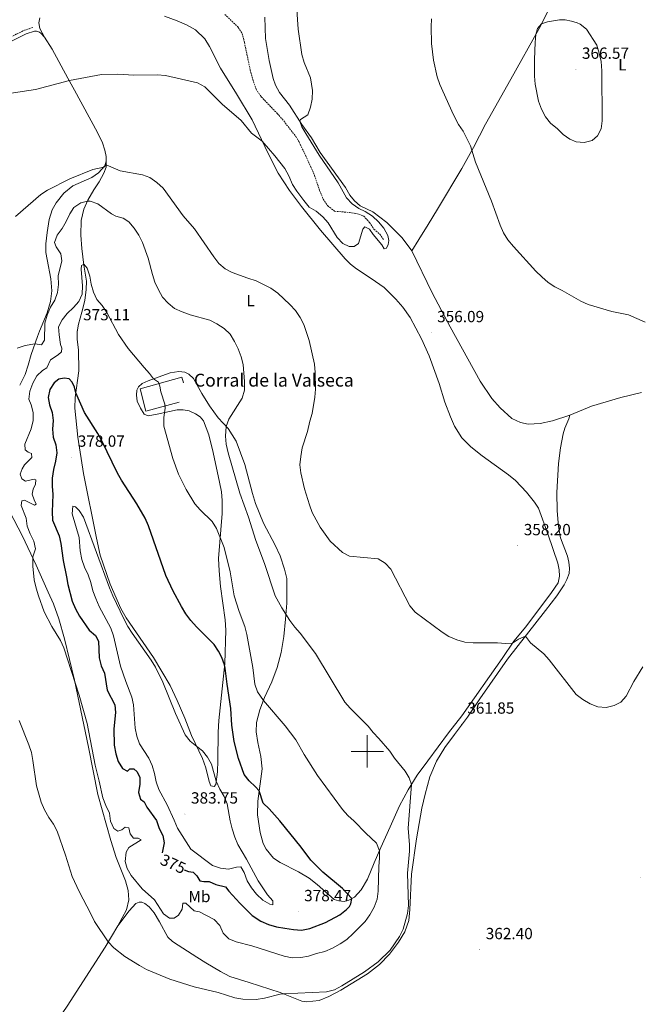
# Model space of a CAD drawing. Units: metres. Extents: x 586425 to 590917, y 4703128 to 4706155.
# Drawn here: x 588285 to 588670, y 4704843 to 4705453 of the extents above; entities that cross this region are included whole.
import ezdxf
from ezdxf.enums import TextEntityAlignment as Align

# ---------------------------------------------------------------- set-up
doc = ezdxf.new("R2010")
doc.units = ezdxf.units.M
doc.header["$MEASUREMENT"] = 0
doc.linetypes.add('TRAZOSX2', pattern=[1.5, 1, -0.5])
for name, color, linetype, lineweight in [('Carátula', 7, 'Continuous', 5), ('Level 11', 142, 'TRAZOSX2', 13), ('Level 16', 1, 'Continuous', 13), ('Level 21', 19, 'Continuous', 0), ('Level 36', 19, 'Continuous', 40), ('Level 37', 92, 'Continuous', 0), ('Level 4', 36, 'Continuous', 30), ('Level 41', 39, 'Continuous', 0), ('Level 44', 19, 'Continuous', 0), ('Level 5', 36, 'Continuous', 0), ('Level 63', 7, 'Continuous', 0), ('Level 7', 1, 'Continuous', 0)]:
    doc.layers.add(name, color=color, linetype=linetype, lineweight=lineweight)
doc.styles.add('Arial', font='ARIAL.TTF', dxfattribs={"height": 0.2})

# ---------------------------------------------------------------- blocks, each defined once
blk = doc.blocks.new('5PATER')
at = {"layer": 'Carátula', "linetype": 'Continuous', "lineweight": 5}
h = blk.add_hatch(color=250, dxfattribs=at)
edge = h.paths.add_edge_path()
edge.add_ellipse((0, 0), major_axis=(-1.33, -1.34), ratio=0.999422, start_angle=0, end_angle=360)

msp = doc.modelspace()

# ---------------------------------------------------------------- linework, layer by layer
at = {"layer": 'Level 11', "color": 142, "linetype": 'TRAZOSX2', "lineweight": 13}
msp.add_polyline3d([(588411.73, 4705456.71, 351.61), (588420.05, 4705448.6, 351.74), (588422.41, 4705444.82, 351.74), (588423.85, 4705439.34, 351.77), (588427.42, 4705422.26, 352.14), (588428.95, 4705416.56, 352.14), (588431.04, 4705410.39, 352.36), (588434.24, 4705405.62, 352.48), (588444.21, 4705395.28, 352.94), (588448.18, 4705390.73, 352.98), (588455.64, 4705381.01, 353.16), (588457.82, 4705377.54, 353.16), (588466.69, 4705358.49, 353.38), (588470.4, 4705347.65, 353.6), (588472.65, 4705342.23, 353.75), (588475.44, 4705338.17, 353.75), (588479.73, 4705334.7, 353.84), (588488.97, 4705333.98, 354.03), (588493.37, 4705333.3, 354.09), (588497.75, 4705331.76, 354.22), (588501.35, 4705327.77, 354.22), (588504.12, 4705323.56, 354.25), (588507.78, 4705320.52, 354.43), (588510.36, 4705316.84, 354.56)], dxfattribs=at)
at = {"layer": 'Level 16', "color": 1, "linetype": 'Continuous', "lineweight": 13, "ltscale": 0.5}
msp.add_polyline3d([(588383.29, 4705216.49, 369.8), (588362.68, 4705210.93, 371.87), (588359.28, 4705224.69, 371.87), (588384.94, 4705231.84, 369.61), (588386.15, 4705228.37, 369.27)], dxfattribs=at)
at = {"layer": 'Level 21', "color": 19, "linetype": 'TRAZOSX2', "lineweight": 0}
msp.add_polyline3d([(588202.72, 4705405.11, 354.73), (588206.31, 4705410.2, 354.73), (588209.62, 4705414.12, 354.69), (588215.42, 4705419.27, 354.64), (588217.43, 4705420.55, 354.64), (588223.63, 4705423.08, 354.64), (588230.83, 4705424.15, 354.51), (588239.12, 4705424.69, 354.39), (588243.96, 4705425.33, 354.31), (588246.42, 4705425.95, 354.26), (588254.15, 4705429.37, 354.3), (588272.4, 4705439.34, 354.14), (588282.93, 4705444.68, 354.14), (588287.54, 4705446.87, 354.12), (588292.85, 4705448.61, 354.11)], dxfattribs=at)
at = {"layer": 'Level 21', "color": 19, "linetype": 'Continuous', "lineweight": 0}
msp.add_polyline3d([(588196.82, 4705390.02, 354.47), (588199.4, 4705396.07, 354.73), (588208.29, 4705408.67, 354.73), (588211.42, 4705412.37, 354.69), (588216.94, 4705417.27, 354.64), (588218.59, 4705418.33, 354.64), (588224.29, 4705420.65, 354.64), (588231.1, 4705421.66, 354.51), (588239.36, 4705422.2, 354.39), (588244.43, 4705422.87, 354.31), (588247.24, 4705423.58, 354.26), (588255.26, 4705427.13, 354.3), (588273.56, 4705437.13, 354.14), (588284.03, 4705442.44, 354.14), (588288.47, 4705444.55, 354.12), (588293.63, 4705446.23, 354.11)], dxfattribs=at)
at = {"layer": 'Level 36', "color": 92, "linetype": 'Continuous', "lineweight": 0}
for points in [[(588527.58, 4705310.09, 356.27), (588531.94, 4705317.26, 356.17), (588537.65, 4705326.47, 356.54), (588543.59, 4705335.91, 357.54), (588558.49, 4705361.24, 359.24), (588565.72, 4705374.18, 360.11), (588573.32, 4705388.77, 361.13), (588588.86, 4705416.64, 363.61), (588606.57, 4705448.02, 365.2), (588612.69, 4705460.21, 364.36), (588617.82, 4705470.55, 362.9), (588623.44, 4705481.72, 360.88), (588630.6, 4705496.18, 359.55), (588637.4, 4705510.09, 358.93), (588644.1, 4705525.1, 359.09), (588651.42, 4705542.29, 359.86), (588658.18, 4705556.75, 360.42), (588665.04, 4705571.43, 360.39), (588671.93, 4705585.18, 359.64), (588689.42, 4705615.35, 356.14), (588698.6, 4705631.8, 354.68), (588706.48, 4705646.57, 353.69), (588717.28, 4705666.95, 352.96)], [(588299.93, 4705442.55, 354.14), (588297.1, 4705448.04, 354.02), (588296.5, 4705451.54, 354.02), (588297.02, 4705454.49, 354.02)], [(588374.25, 4705455.56, 353.64), (588382.23, 4705452.72, 353.77), (588388, 4705450.19, 353.83), (588393.55, 4705447.13, 353.95), (588399.27, 4705441.56, 354.05), (588402.19, 4705436.7, 354.11), (588408.95, 4705423.28, 354.48), (588418.93, 4705407.52, 354.92), (588428.6, 4705391.29, 354.88), (588438.31, 4705370.91, 355.07), (588444.82, 4705358.33, 355.35), (588451.84, 4705347.56, 355.41), (588459.15, 4705337.74, 355.5), (588471.05, 4705322.94, 355.75), (588486.34, 4705305.17, 356.25), (588489.66, 4705301.92, 356.31), (588493.29, 4705299.08, 356.28), (588502.42, 4705293.08, 356.31), (588510.4, 4705287.39, 356.25), (588517.64, 4705280.33, 356.31), (588522.02, 4705275.38, 356.53), (588526.56, 4705268.79, 356.59), (588533.58, 4705255.62, 356.68), (588538.32, 4705245.12, 356.71), (588544.58, 4705228.08, 356.71), (588548.11, 4705216.36, 356.81), (588551.5, 4705207.35, 356.9), (588553.99, 4705201.62, 356.99), (588558.6, 4705194.31, 357.12), (588564.25, 4705188.65, 357.21), (588571.11, 4705183.11, 357.43), (588587.41, 4705171.48, 357.8), (588591.76, 4705167.83, 357.89), (588598.62, 4705160.74, 358.11), (588603.63, 4705154.52, 358.2), (588606.08, 4705150.68, 358.23), (588612.16, 4705134.32, 358.45), (588618.02, 4705116.63, 358.57), (588618.83, 4705112.47, 358.57), (588619.03, 4705108.53, 358.57), (588618.26, 4705104.44, 358.67), (588614.05, 4705098.39, 358.79), (588598.19, 4705077.24, 359.38), (588590.7, 4705068.24, 359.94), (588583.56, 4705057.62, 360.62), (588558.57, 4705022.11, 361.33), (588550.34, 4705011.64, 361.83), (588537.41, 4704994.22, 363.22), (588530.95, 4704985.34, 364.31), (588525.29, 4704976.12, 365.43), (588520.04, 4704966.35, 366.85)], [(588436.5, 4705454.87, 354.59), (588436.89, 4705441.66, 354.5), (588439.15, 4705428.18, 354.5), (588441.62, 4705416.96, 354.47), (588443.12, 4705412.84, 354.4), (588445.54, 4705408.38, 354.5), (588451.82, 4705400.39, 354.78), (588459.5, 4705388.4, 355.06), (588465.47, 4705380.17, 355.37), (588470.72, 4705371.06, 355.49), (588486.55, 4705349.36, 355.52), (588489.1, 4705344.68, 355.55), (588492.02, 4705341.12, 355.71), (588495.56, 4705338.15, 355.74), (588503.44, 4705334.26, 355.8), (588512.04, 4705327.7, 356.08), (588521.61, 4705318.23, 356.17), (588527.58, 4705310.09, 356.27)], [(588293.63, 4705446.23, 354.11), (588295.02, 4705446.23, 354.11), (588296.76, 4705445.77, 354.14), (588297.91, 4705444.94, 354.14), (588299.93, 4705442.55, 354.14)], [(588299.93, 4705442.55, 354.14), (588304.72, 4705435.21, 354.17), (588314.48, 4705417.19, 354.82), (588318.59, 4705409.66, 355.72), (588332.75, 4705383.46, 357.68), (588335.92, 4705377.14, 358.17), (588337.39, 4705372.64, 358.7), (588338.11, 4705368.65, 359.26), (588338.11, 4705365.82, 359.57)], [(588338.11, 4705365.82, 359.57), (588337.25, 4705362.79, 359.97), (588333.32, 4705358.59, 360.19), (588329.23, 4705355.7, 360.31), (588317.52, 4705350.41, 360.28), (588311.83, 4705345.87, 360.31), (588307.16, 4705340, 360.62), (588304.74, 4705335.56, 361.21), (588302.83, 4705329.7, 361.92), (588301.61, 4705321.61, 362.51), (588300.85, 4705314.47, 362.82), (588300.82, 4705309.17, 362.82), (588301.54, 4705304.89, 362.85), (588303.77, 4705292.87, 363.88), (588304.37, 4705285.3, 364.25), (588303.61, 4705278.85, 364.71), (588301.61, 4705271.87, 364.93), (588296.85, 4705260.39, 364.25), (588295.59, 4705257.04, 364.31), (588291.67, 4705245.97, 366.05), (588289.85, 4705239.3, 367.29), (588287.94, 4705233.46, 367.94), (588284.54, 4705226.95, 367.63)], [(588332.12, 4705132.06, 378.97), (588324.05, 4705172.23, 377.24), (588320.5, 4705194.73, 376.31), (588318.73, 4705212.62, 375.72), (588319, 4705219.35, 375.13), (588321.11, 4705235.85, 374.39), (588320.99, 4705248.81, 373.49), (588320.21, 4705255.29, 373.55), (588320.2, 4705259.94, 373.39), (588321.06, 4705264.78, 372.74), (588323.12, 4705272.13, 371.97), (588324.9, 4705279.51, 370.85), (588325.82, 4705286.18, 370.17), (588325.88, 4705291.42, 370.01), (588324.31, 4705301.34, 370.04), (588323.08, 4705311.66, 369.27), (588322.44, 4705319.94, 368.68), (588322.71, 4705328.9, 367.78), (588324.24, 4705336.06, 366.32), (588326.84, 4705341.56, 364.87), (588330.48, 4705347.92, 363.26), (588333.82, 4705353.01, 361.89), (588336.79, 4705358.23, 360.99), (588338.18, 4705362.07, 360.25), (588338.11, 4705365.82, 359.57)], [(588527.58, 4705310.09, 356.27), (588540.21, 4705284.1, 356.76), (588551.44, 4705263.1, 356.58), (588569.92, 4705229.52, 356.89), (588577.23, 4705218.68, 356.98), (588582.26, 4705212.89, 357.1), (588589.66, 4705206.4, 357.44), (588594.93, 4705203.74, 357.48), (588599.61, 4705202.69, 357.51), (588607.18, 4705203.3, 357.75), (588614.71, 4705204.77, 358), (588625.59, 4705208.32, 358.56)], [(588445.96, 4705121.3, 363.35), (588442.85, 4705127.83, 363.26), (588435.57, 4705141.37, 362.88), (588430.74, 4705153.61, 362.76), (588428.78, 4705159.81, 362.76), (588424.16, 4705177.75, 363.26), (588418.76, 4705192.25, 364.22), (588413.66, 4705200.09, 364.81), (588407.61, 4705206.71, 365.92), (588402.26, 4705214.08, 366.88), (588397.41, 4705221.82, 367.84), (588392.18, 4705231.08, 368.31), (588389.32, 4705233.84, 368.37), (588386.94, 4705234.92, 368.56), (588383.09, 4705235.44, 368.93), (588377.73, 4705234.56, 369.15), (588370.32, 4705231.94, 369.58), (588364.12, 4705229.6, 370.51), (588360.38, 4705227.89, 371.35), (588358.24, 4705226, 371.66), (588357.13, 4705223.79, 371.66), (588356.89, 4705220.69, 371.72), (588357.42, 4705217.07, 371.78), (588359.32, 4705212.7, 371.87), (588361.62, 4705209.01, 371.81), (588364.26, 4705207.99, 371.47), (588369.68, 4705208.9, 370.57), (588382.08, 4705211.75, 369.05), (588385.92, 4705211.75, 368.59), (588389.62, 4705211.08, 368.37), (588393.49, 4705209.29, 368.34), (588396.38, 4705207.4, 368.25), (588398.46, 4705204.8, 368.18), (588401.74, 4705196.22, 367.72), (588404.39, 4705185.28, 367.72), (588408.39, 4705166.84, 368.12), (588409.52, 4705160.89, 368.53), (588410.09, 4705155.4, 368.65), (588410.1, 4705147.52, 369.08), (588407.8, 4705119.55, 370.79), (588408.22, 4705111.96, 371.47), (588409.01, 4705102.16, 371.97), (588411.9, 4705081.58, 372.84), (588412.34, 4705075.23, 373.33), (588411.64, 4705054.57, 374.94), (588407.98, 4705019.22, 377.18), (588407.59, 4705012.03, 377.64), (588407.35, 4704994.48, 378.57), (588407.14, 4704987.41, 379.28), (588406.16, 4704979.62, 380.25), (588405.05, 4704978.35, 380.37), (588403.1, 4704978.66, 380.56), (588402.01, 4704981.35, 380.49), (588399.98, 4704989.91, 380.18), (588397.79, 4704995.67, 380.22), (588390.98, 4705009.98, 379.81), (588386.83, 4705020.7, 379.69), (588382.23, 4705031.48, 379.25), (588377.71, 4705040.81, 379.22), (588367.45, 4705058.18, 379.25), (588350.6, 4705082.74, 379.59), (588347.3, 4705088.62, 379.69), (588340.58, 4705103.68, 379.66), (588334.44, 4705121.71, 379.19), (588332.12, 4705132.06, 378.97)], [(588625.59, 4705208.32, 358.56), (588638.91, 4705213.99, 358.99), (588657.07, 4705219.39, 359.21), (588669.93, 4705222.45, 359.52)], [(588242.95, 4705206.41, 362.57), (588248.88, 4705203.1, 363.26), (588253.35, 4705199.42, 363.91), (588257.98, 4705193.1, 364.4), (588262.52, 4705185.3, 365.12), (588270.43, 4705165.87, 366.82), (588275.63, 4705154.04, 367.56), (588280.86, 4705143.69, 367.9), (588286.37, 4705133.37, 368.62), (588294.68, 4705115.5, 370.45), (588302.18, 4705098.74, 371.84), (588305.57, 4705091.37, 371.66), (588308.82, 4705082.26, 371.16), (588312.28, 4705069.77, 370.7), (588318.47, 4705044.14, 370.01), (588327.13, 4705002.67, 369.3), (588332.98, 4704973.35, 369.39), (588340.94, 4704944.93, 368.96), (588344.31, 4704934.27, 368.77), (588350.04, 4704919.87, 368.93), (588351.76, 4704913.86, 368.65), (588352.17, 4704908.12, 368.22), (588350.72, 4704901.89, 367.5), (588345.35, 4704891.86, 366.01)], [(588345.35, 4704891.86, 366.01), (588352.46, 4704901.27, 367.32), (588356.55, 4704905.77, 368.12), (588358.5, 4704906.58, 368.52), (588360.2, 4704906.59, 368.59), (588362.06, 4704905.84, 368.68), (588364.8, 4704903.65, 368.9), (588367.87, 4704899.96, 368.9), (588371.11, 4704894.42, 368.49), (588376.37, 4704884.88, 367.16), (588379.26, 4704882.19, 366.57), (588382.82, 4704879.96, 366.36), (588394.4, 4704872.48, 367.16), (588399.9, 4704868.96, 366.76), (588408.99, 4704863.64, 365.7), (588414.86, 4704860.52, 365.73), (588426.8, 4704856.85, 365.8), (588446.07, 4704850.69, 365.18), (588459.35, 4704845.38, 364.03), (588462.29, 4704844.89, 364.03), (588470.1, 4704845.74, 364.15), (588476.21, 4704848.17, 364.37), (588483.52, 4704852.15, 364.4), (588500.15, 4704862.23, 364.49), (588507.55, 4704868.07, 364.65), (588513.77, 4704874.37, 364.71), (588519.28, 4704881.92, 364.68), (588523.33, 4704888.19, 364.56), (588525.7, 4704895.2, 364.52), (588526.43, 4704902.12, 364.56), (588527.48, 4704923.95, 364.99), (588530.5, 4704945.81, 364.68), (588533.88, 4704964.88, 364), (588535.79, 4704973.51, 363.87), (588538.78, 4704984.18, 363.72), (588542.91, 4704994.08, 363.01), (588548.11, 4705002.4, 362.54), (588554.08, 4705010.47, 361.92), (588562.15, 4705021.34, 361.61), (588569.69, 4705032.7, 361.46), (588586.92, 4705057.22, 360.87), (588610.33, 4705087.34, 359.04), (588617.38, 4705096.5, 358.82), (588621.96, 4705103.33, 358.76), (588623.72, 4705106.62, 358.76), (588625.02, 4705110.25, 358.76), (588625.35, 4705113.63, 358.79), (588624.97, 4705117.32, 358.82), (588624, 4705120.94, 358.82), (588619.71, 4705132.41, 358.7), (588618.52, 4705139.44, 358.6), (588617.6, 4705148.99, 358.42), (588617.48, 4705160.49, 358.14), (588618.5, 4705178.36, 358.04), (588619.73, 4705188.09, 358.04), (588621.29, 4705196.81, 358.36), (588622.4, 4705200.35, 358.42), (588624.84, 4705206.15, 358.94), (588625.59, 4705208.32, 358.56)], [(588520.04, 4704966.35, 366.85), (588514.08, 4704953.28, 368.06), (588508.34, 4704940.44, 369.67), (588504.29, 4704930.97, 371.26), (588500.06, 4704920.95, 372.5), (588496.2, 4704914.18, 373.95), (588491.99, 4704909.62, 374.82), (588488.58, 4704907.88, 375.22), (588485.58, 4704907.09, 375.41), (588482.32, 4704907.37, 375.56), (588479.44, 4704908.35, 375.75), (588468.94, 4704917.67, 375.87), (588463.97, 4704921.53, 376.03), (588457.33, 4704925.37, 376.25), (588445.94, 4704931.21, 377.05), (588441.94, 4704933.93, 377.3), (588437.34, 4704939.5, 377.36), (588435.35, 4704943.06, 377.42), (588433.57, 4704949.82, 377.27), (588431.96, 4704960.73, 376.5), (588432.04, 4704969.29, 375.72), (588434.76, 4704989.23, 373.46), (588434.1, 4704996.92, 372.62), (588432.13, 4705005.59, 372.18), (588431.03, 4705012.2, 371.84), (588431.36, 4705017.87, 371.32), (588433.4, 4705025.78, 370.79), (588436.33, 4705033.51, 369.74), (588440.84, 4705043.09, 368.77), (588444.11, 4705051.97, 367.56), (588446.57, 4705061.27, 366.73), (588448.29, 4705071.2, 365.8), (588449.38, 4705081.96, 365.24), (588450.11, 4705091.91, 364.4), (588450.05, 4705107.07, 363.41), (588448.58, 4705112.96, 363.41), (588445.96, 4705121.3, 363.35)], [(588345.35, 4704891.86, 366.01), (588337.56, 4704878.83, 364.68), (588329.71, 4704866.56, 363.01), (588314, 4704842.26, 361.24), (588304.04, 4704827.82, 360.5), (588296.34, 4704815.9, 359.94), (588292.6, 4704810.59, 359.88)]]:
    msp.add_polyline3d(points, dxfattribs=at)
at = {"layer": 'Level 4', "color": 36, "linetype": 'Continuous', "lineweight": 30}
for points in [[(588386.45, 4704926.59, 375), (588389.07, 4704925.53, 375), (588391.99, 4704925.2, 375), (588394.32, 4704923.03, 375), (588396.18, 4704919.81, 375), (588398.7, 4704919.41, 375), (588402.04, 4704919.45, 375), (588406.17, 4704917.5, 375), (588412.1, 4704916.15, 375), (588414.24, 4704913.39, 375), (588420.98, 4704906.06, 375), (588428.64, 4704898.44, 375), (588434.06, 4704894.83, 375), (588438.84, 4704892.88, 375), (588443.81, 4704891.39, 375), (588448.97, 4704890.46, 375), (588454.16, 4704889.69, 375), (588459.18, 4704889.35, 375), (588464.39, 4704890.26, 375), (588474.09, 4704893.94, 375), (588483.02, 4704898.68, 375), (588487.1, 4704901.98, 375), (588488.89, 4704904.01, 375), (588489.72, 4704905.53, 375), (588490.43, 4704908.82, 375), (588484.56, 4704915.11, 375), (588472.34, 4704925.17, 375), (588464.9, 4704932.55, 375), (588458.9, 4704940.79, 375), (588445.72, 4704956.92, 375), (588439.07, 4704964.44, 375), (588435.41, 4704967.91, 375), (588432.9, 4704975.58, 375), (588430.66, 4704978.18, 375), (588426.84, 4704981.77, 375), (588423.72, 4704985.67, 375), (588420.19, 4704995.57, 375), (588417.37, 4705006.18, 375), (588416, 4705016.36, 375), (588415.38, 4705026.55, 375), (588413.06, 4705041.63, 375), (588411.91, 4705051.57, 375), (588411.54, 4705053.61, 375), (588409.88, 4705058.31, 375), (588407.77, 4705062.19, 375), (588404.98, 4705066.34, 375), (588394.06, 4705077.13, 375), (588390.55, 4705081.05, 375), (588387.48, 4705085.28, 375), (588384.83, 4705089.73, 375), (588379.7, 4705099.41, 375), (588375.19, 4705109.04, 375), (588364.43, 4705139.71, 375), (588362.23, 4705144.46, 375), (588357.16, 4705153.53, 375), (588347.74, 4705168.09, 375), (588345.24, 4705172.42, 375), (588335.54, 4705192.49, 375), (588333.08, 4705196.95, 375), (588324.78, 4705209.96, 375), (588319.36, 4705222.12, 375), (588318.45, 4705225.78, 375), (588317.17, 4705228.72, 375), (588315.12, 4705230.8, 375), (588312.02, 4705231.22, 375), (588308.83, 4705230.72, 375), (588305.89, 4705228.49, 375), (588303.23, 4705224.26, 375), (588302.21, 4705219.37, 375), (588303, 4705214.84, 375), (588304.59, 4705209.94, 375), (588305.24, 4705204.98, 375), (588304.85, 4705199.74, 375), (588305.31, 4705194.76, 375), (588307.01, 4705189.98, 375), (588307.61, 4705185, 375), (588306.72, 4705179.78, 375), (588305.43, 4705174.68, 375), (588304.66, 4705169.35, 375), (588304.63, 4705164.35, 375), (588305.18, 4705159.17, 375), (588304.67, 4705148.37, 375), (588304.97, 4705143.37, 375), (588308.91, 4705133.61, 375), (588310.07, 4705128.75, 375), (588311.4, 4705118.38, 375), (588313.61, 4705108.29, 375), (588314.36, 4705103.35, 375), (588317.08, 4705093.04, 375), (588319.04, 4705088.44, 375), (588321.7, 4705083.81, 375), (588327.53, 4705075.17, 375), (588331.63, 4705071.89, 375), (588333.37, 4705068.24, 375), (588333.8, 4705057.98, 375), (588335.01, 4705053.13, 375), (588337.09, 4705048.55, 375), (588338.67, 4705038.07, 375), (588343.58, 4705028.82, 375), (588343.97, 4705024.17, 375), (588342.94, 4705014.12, 375)], [(588342.94, 4705014.12, 375), (588343.2, 4705003.83, 375), (588344.13, 4704998.57, 375), (588345.59, 4704993.75, 375), (588348.28, 4704989.39, 375), (588351.29, 4704987.84, 375), (588352.71, 4704989.21, 375), (588355.28, 4704989.22, 375), (588357.33, 4704987.45, 375), (588359.05, 4704983.77, 375), (588358.96, 4704979.77, 375), (588358.23, 4704974.53, 375), (588359.41, 4704970.37, 375), (588361.65, 4704968.76, 375), (588363.27, 4704965.48, 375), (588369.26, 4704957.24, 375), (588370.95, 4704952.29, 375), (588373.31, 4704947.89, 375), (588374.16, 4704943.46, 375), (588372.82, 4704937.23, 375)]]:
    msp.add_polyline3d(points, dxfattribs=at)
at = {"layer": 'Level 5', "color": 36, "linetype": 'Continuous', "lineweight": 0}
for points in [[(588279.18, 4705407.85, 355), (588294.37, 4705410.2, 355), (588315.32, 4705415.66, 355), (588335.32, 4705419.47, 355), (588345.34, 4705419.74, 355), (588355.38, 4705418.95, 355), (588369.83, 4705419.17, 355), (588374.95, 4705418.86, 355), (588394.85, 4705414.36, 355), (588399.21, 4705411.9, 355), (588410.08, 4705401.07, 355), (588421.73, 4705390.86, 355), (588428.28, 4705383.12, 355), (588434.86, 4705378.14, 355), (588442.58, 4705369.13, 355), (588448.88, 4705361.18, 355), (588451.28, 4705356.73, 355), (588453.64, 4705351.33, 355), (588456.35, 4705347.12, 355), (588460.67, 4705341.33, 355), (588463.98, 4705337.25, 355), (588468.28, 4705334.68, 355), (588472.38, 4705331.3, 355), (588475.67, 4705327.53, 355), (588481.36, 4705318.41, 355), (588484.74, 4705314.71, 355), (588488.78, 4705312.92, 355), (588491.85, 4705312.87, 355), (588494.45, 4705314.7, 355), (588497.25, 4705323.63, 355), (588498.37, 4705325, 355), (588501.28, 4705323.7, 355), (588503.62, 4705320.23, 355), (588508.93, 4705313.95, 355), (588510.36, 4705311.44, 355), (588511.85, 4705311.88, 355), (588512.93, 4705314.11, 355), (588513.24, 4705316.5, 355), (588512.67, 4705319.77, 355), (588510.28, 4705324.15, 355), (588506.89, 4705328.24, 355), (588503.13, 4705331.74, 355), (588498.69, 4705334.64, 355), (588494.79, 4705336.51, 355), (588490.59, 4705339.22, 355), (588487.14, 4705342.93, 355), (588481.99, 4705352.42, 355), (588470.1, 4705369.5, 355), (588461.88, 4705382.8, 355), (588459.31, 4705387.09, 355), (588458.1, 4705390.59, 355), (588458.59, 4705391.58, 355), (588463.1, 4705394.52, 355), (588464.76, 4705399.3, 355), (588465.78, 4705404.26, 355), (588466.02, 4705409.44, 355), (588464.8, 4705417.28, 355), (588460.81, 4705426.95, 355), (588459.43, 4705431.87, 355), (588457.07, 4705447.45, 355), (588456.18, 4705462.63, 355)], [(588612.06, 4705290.66, 360), (588608.12, 4705294, 360), (588604.51, 4705297.65, 360), (588590.53, 4705312.88, 360), (588587.03, 4705317.08, 360), (588584.41, 4705321.34, 360), (588582.32, 4705326.11, 360), (588577.06, 4705340.98, 360), (588567.12, 4705365.15, 360), (588563.86, 4705375.23, 360), (588559.5, 4705384.23, 360), (588556.49, 4705388.54, 360), (588553.34, 4705394.4, 360), (588544.91, 4705413.29, 360), (588543.32, 4705418.03, 360), (588540.91, 4705428.25, 360), (588539.85, 4705438.7, 360), (588539.48, 4705449.03, 360), (588539.69, 4705454.02, 360)], [(588607.96, 4705450.79, 365), (588605.55, 4705447.87, 365), (588604.44, 4705444.25, 365), (588603.93, 4705439.27, 365), (588603.51, 4705428.68, 365), (588603.56, 4705418.48, 365), (588604, 4705413.5, 365), (588606.16, 4705403.01, 365), (588607.85, 4705397.96, 365), (588610.34, 4705393.25, 365), (588613.45, 4705389.34, 365), (588617.79, 4705385.86, 365), (588621.46, 4705382.33, 365), (588625.49, 4705379.3, 365), (588629.43, 4705377.63, 365), (588634.42, 4705377.32, 365), (588639.38, 4705378.58, 365), (588642.57, 4705381.38, 365), (588644.85, 4705385.83, 365), (588645.56, 4705390.79, 365), (588645.38, 4705421.69, 365), (588644.87, 4705427.45, 365), (588643.72, 4705432.75, 365), (588642.21, 4705437.53, 365), (588635.91, 4705447.59, 365), (588631.96, 4705450.65, 365), (588629.98, 4705451.49, 365), (588626.5, 4705452.56, 365), (588622.56, 4705453.24, 365), (588619.15, 4705453.29, 365), (588611.71, 4705452.04, 365), (588607.96, 4705450.79, 365)], [(588336.62, 4705362.11, 360), (588338.16, 4705363.41, 360), (588346.84, 4705359.84, 360), (588360.56, 4705357.24, 360), (588365.27, 4705355.56, 360), (588369.55, 4705352.59, 360), (588373.4, 4705349.03, 360), (588385.78, 4705331.82, 360), (588392.98, 4705323.86, 360), (588404.9, 4705306.37, 360), (588408.04, 4705302.28, 360), (588411.82, 4705299, 360), (588416.26, 4705296.68, 360), (588425.94, 4705293.2, 360), (588431.08, 4705291.67, 360), (588440.24, 4705287.04, 360), (588444.51, 4705283.88, 360), (588452.01, 4705276.87, 360), (588455.4, 4705273.19, 360), (588458.42, 4705268.96, 360), (588460.65, 4705264.49, 360), (588463.92, 4705254.59, 360), (588467.21, 4705239.88, 360), (588467.72, 4705234.89, 360), (588467.86, 4705224.53, 360), (588467.5, 4705219.54, 360), (588465.87, 4705209.4, 360), (588464.33, 4705204.56, 360), (588462.95, 4705198.3, 360), (588459.71, 4705188.07, 360), (588458.73, 4705182.82, 360), (588458.18, 4705177.64, 360), (588458.81, 4705172.67, 360), (588461.12, 4705162.7, 360), (588464.09, 4705152.72, 360), (588465.86, 4705148.04, 360), (588470.84, 4705139.03, 360), (588476.96, 4705130.39, 360), (588484.57, 4705123.37, 360), (588488.85, 4705120.99, 360), (588506.69, 4705119.31, 360), (588511, 4705116.75, 360), (588514.51, 4705113, 360), (588526.36, 4705090.3, 360), (588529.6, 4705086.37, 360), (588546.37, 4705073.89, 360), (588550.58, 4705071.14, 360), (588555.43, 4705069.09, 360), (588560.44, 4705067.79, 360), (588565.53, 4705067.3, 360), (588580.71, 4705067.39, 360), (588585.69, 4705066.94, 360), (588590, 4705067.19, 360), (588593.78, 4705069.49, 360), (588597.95, 4705071.41, 360), (588601.22, 4705067.25, 360), (588609.36, 4705060.54, 360), (588612.77, 4705056.69, 360), (588629.4, 4705035.34, 360), (588633.5, 4705032.22, 360), (588638.17, 4705029.52, 360), (588642.84, 4705027.74, 360), (588647.96, 4705027.22, 360), (588653.07, 4705028.47, 360), (588657.13, 4705030.52, 360), (588660.44, 4705034.34, 360), (588665.2, 4705043.41, 360), (588670.79, 4705052.48, 360)], [(588281.98, 4705331.5, 360), (588297.61, 4705345, 360), (588301.82, 4705347.69, 360), (588315.7, 4705354.72, 360), (588329.83, 4705360.58, 360), (588336.62, 4705362.11, 360)], [(588349.73, 4704872.93, 365), (588358.74, 4704867.3, 365), (588363.17, 4704864.99, 365), (588377.57, 4704858.93, 365), (588392.58, 4704854.19, 365), (588407.56, 4704850.74, 365), (588417.84, 4704847.29, 365), (588422.78, 4704846.52, 365), (588431.17, 4704846.29, 365), (588436.35, 4704847.11, 365), (588446.04, 4704849.64, 365), (588448.05, 4704849.89, 365), (588474.7, 4704851.12, 365), (588479.59, 4704852.34, 365), (588484.18, 4704854.68, 365), (588498.34, 4704863.38, 365), (588506.64, 4704869.6, 365), (588514.19, 4704876.87, 365), (588520, 4704885.34, 365), (588522.22, 4704889.82, 365), (588524.99, 4704899.53, 365), (588525.5, 4704904.56, 365), (588524.99, 4704924.54, 365), (588526.17, 4704938.28, 365), (588526.19, 4704942.12, 365), (588525.4, 4704952.48, 365), (588527.43, 4704979.6, 365), (588526.02, 4704983.57, 365), (588523.44, 4704987.85, 365), (588516.82, 4704995.89, 365), (588513.87, 4705000.19, 365), (588507.16, 4705008.12, 365), (588503.56, 4705011.74, 365), (588500.51, 4705015.7, 365), (588489.36, 4705026.75, 365), (588486.16, 4705030.59, 365), (588467.86, 4705060.71, 365), (588458.39, 4705073.32, 365), (588455.04, 4705077.04, 365), (588451.99, 4705081.15, 365), (588446.96, 4705089, 365), (588442.89, 4705096.35, 365), (588436.32, 4705116.38, 365), (588430.86, 4705130.64, 365), (588426.4, 4705145.24, 365), (588421.04, 4705159.99, 365), (588413.74, 4705184.96, 365), (588412.56, 4705190.32, 365), (588412.1, 4705195.3, 365), (588412.58, 4705201.27, 365), (588414.25, 4705205.98, 365), (588422.41, 4705218.83, 365), (588423.83, 4705223.95, 365), (588423.91, 4705229.29, 365), (588422.99, 4705239.7, 365), (588421.78, 4705244.57, 365), (588420, 4705249.37, 365), (588417.76, 4705254.05, 365), (588414.93, 4705258.51, 365), (588411.36, 4705262.01, 365), (588406.82, 4705264.88, 365), (588402.36, 4705267.14, 365), (588390.1, 4705270.46, 365), (588385.2, 4705272.37, 365), (588380.58, 4705274.53, 365), (588376.67, 4705277.66, 365), (588373.14, 4705281.51, 365), (588370.48, 4705285.96, 365), (588368.36, 4705290.7, 365), (588366.84, 4705295.46, 365), (588364.27, 4705305.63, 365), (588360.73, 4705315.34, 365), (588358.35, 4705319.98, 365), (588355.4, 4705324.28, 365), (588352.2, 4705328.25, 365), (588348.66, 4705330.44, 365), (588344.23, 4705331.7, 365), (588341.5, 4705333.19, 365), (588332.99, 4705339.22, 365), (588328.18, 4705340.91, 365), (588326.59, 4705341.03, 365), (588322.44, 4705339.85, 365), (588318.17, 4705336.99, 365), (588315.54, 4705333.11, 365), (588313.38, 4705328.45, 365), (588310.81, 4705323.95, 365), (588307.75, 4705319.98, 365), (588306.06, 4705315.25, 365), (588307.17, 4705312.69, 365), (588310, 4705308.35, 365), (588310.75, 4705303.99, 365), (588308.44, 4705294.65, 365), (588308.55, 4705289.38, 365), (588307.88, 4705284.41, 365), (588306.29, 4705279.67, 365), (588303.71, 4705275.26, 365), (588301.6, 4705270.27, 365), (588300.18, 4705265.3, 365), (588299.96, 4705254.76, 365), (588298.11, 4705251.93, 365), (588294.02, 4705252.61, 365)], [(588455.71, 4705007.19, 370), (588449.02, 4705015.85, 370), (588435.58, 4705031.53, 370), (588432, 4705036.92, 370), (588430.24, 4705041.6, 370), (588429.12, 4705052.07, 370), (588425.27, 4705072.4, 370), (588424.05, 4705077.33, 370), (588420.6, 4705086.74, 370), (588417.57, 4705096.4, 370), (588415.02, 4705111.22, 370), (588411.33, 4705126.43, 370), (588406.55, 4705138.15, 370), (588403.85, 4705142.42, 370), (588396.45, 4705149.66, 370), (588393.15, 4705153.41, 370), (588387.69, 4705162.36, 370), (588382.9, 4705171.81, 370), (588379.44, 4705181.49, 370), (588373.82, 4705201.54, 370), (588373.96, 4705206.82, 370), (588374.68, 4705212.79, 370), (588374.42, 4705215.17, 370), (588372.05, 4705222.83, 370), (588371.43, 4705226.42, 370), (588370.65, 4705228.81, 370), (588367.49, 4705230.87, 370), (588365.07, 4705234.19, 370), (588361.65, 4705237.83, 370), (588351.81, 4705249.57, 370), (588345.76, 4705258.29, 370), (588338.55, 4705271.99, 370), (588335.63, 4705276.24, 370), (588332.27, 4705280.07, 370), (588330.26, 4705284.64, 370), (588328.87, 4705289.45, 370), (588327.98, 4705294.43, 370), (588326.42, 4705299.36, 370), (588324.24, 4705301.87, 370), (588322.76, 4705301, 370), (588322.58, 4705298.83, 370), (588323.52, 4705288.57, 370), (588323.19, 4705283.39, 370), (588321.22, 4705278.89, 370), (588317.99, 4705275.07, 370), (588314.07, 4705271.34, 370), (588310.83, 4705267.53, 370), (588308.54, 4705263.07, 370), (588308.91, 4705258.04, 370), (588309.82, 4705252.14, 370), (588310.7, 4705249.85, 370), (588310.42, 4705247.68, 370), (588308.47, 4705245.75, 370), (588303.58, 4705242.55, 370), (588301.39, 4705237.74, 370), (588298.69, 4705236.12, 370), (588295.09, 4705232.66, 370), (588292.63, 4705228.15, 370), (588290.87, 4705223.21, 370), (588290.2, 4705218.24, 370), (588291.6, 4705214.81, 370), (588292.97, 4705210, 370), (588292.98, 4705204.97, 370), (588291.71, 4705199.98, 370)], [(588672.29, 4705265.91, 360), (588661.95, 4705270.57, 360), (588651.56, 4705272.6, 360), (588636.86, 4705276.89, 360), (588632.3, 4705278.95, 360), (588620.78, 4705285.65, 360), (588616.21, 4705287.87, 360), (588612.06, 4705290.66, 360)], [(588294.02, 4705252.61, 365), (588288.01, 4705251.51, 365), (588283.05, 4705249.83, 365)], [(588291.71, 4705199.98, 370), (588287.71, 4705190.46, 370), (588287.99, 4705186.9, 370), (588289.86, 4705185.51, 370), (588291.9, 4705184.55, 370), (588292.1, 4705182.19, 370), (588287.48, 4705177.66, 370), (588286.06, 4705175.05, 370), (588284.92, 4705171.73, 370), (588285.92, 4705168.97, 370), (588288.18, 4705167.52, 370), (588293.45, 4705168.77, 370), (588294.6, 4705168.25, 370), (588294.39, 4705165.64, 370), (588292.94, 4705162.57, 370), (588292.26, 4705159.5, 370), (588293.42, 4705155.81, 370), (588294.78, 4705153.15, 370), (588293.64, 4705152.55, 370), (588287.59, 4705155.71, 370), (588285.82, 4705155.33, 370), (588285.39, 4705152.45, 370), (588288.47, 4705144.64, 370), (588289.2, 4705139.52, 370), (588290.95, 4705134.84, 370), (588293.37, 4705130.35, 370), (588294.37, 4705125.45, 370), (588292.75, 4705120.6, 370), (588292.73, 4705114.84, 370), (588293.61, 4705106.41, 370), (588294.74, 4705101.2, 370), (588296.12, 4705096.39, 370), (588299.73, 4705086.51, 370), (588304.4, 4705077.47, 370), (588309.75, 4705068.67, 370), (588311.82, 4705064.12, 370), (588321.44, 4705034.82, 370), (588326.27, 4705017.34, 370), (588331.38, 4704991.49, 370), (588333.9, 4704981.59, 370), (588336.04, 4704971.31, 370), (588337.88, 4704966.48, 370), (588340.18, 4704961.83, 370), (588340.9, 4704956.81, 370), (588342.83, 4704952.2, 370), (588345.44, 4704950.65, 370), (588347.86, 4704951.37, 370), (588350, 4704952.99, 370), (588352.26, 4704952.68, 370), (588352.98, 4704948.96, 370), (588355.12, 4704946.33, 370), (588358.01, 4704946.21, 370), (588359.87, 4704945.19, 370), (588352.22, 4704940.59, 370), (588350.55, 4704937.58, 370), (588349.85, 4704931.81, 370), (588351.06, 4704927.47, 370), (588353.65, 4704923.19, 370), (588360.48, 4704914.87, 370), (588368.15, 4704907.97, 370), (588373.63, 4704899.39, 370), (588377.38, 4704896.64, 370), (588380.24, 4704896.67, 370), (588382.9, 4704898.51, 370), (588385.22, 4704902.26, 370), (588385.74, 4704905.92, 370), (588387.47, 4704906.08, 370), (588392.59, 4704901.19, 370), (588395.95, 4704900.64, 370), (588405.16, 4704895.95, 370), (588408.49, 4704892.26, 370), (588410.7, 4704887.46, 370), (588414.21, 4704883.96, 370), (588418.68, 4704881.95, 370), (588428.45, 4704879.62, 370), (588448.46, 4704873.21, 370), (588453.36, 4704872.23, 370), (588458.73, 4704872.28, 370), (588463.47, 4704873.08, 370), (588468.55, 4704874.85, 370), (588473.76, 4704876.1, 370), (588478.36, 4704878.05, 370), (588483.14, 4704880.74, 370), (588487.27, 4704883.55, 370), (588491.22, 4704887.17, 370), (588498.62, 4704894.72, 370), (588501.59, 4704898.74, 370), (588504.31, 4704903.6, 370), (588506.03, 4704908.53, 370), (588506.68, 4704913.49, 370), (588507.11, 4704928.63, 370), (588507.63, 4704933.84, 370), (588507.49, 4704938.45, 370), (588505.71, 4704943.25, 370), (588499.12, 4704949.33, 370), (588491.83, 4704956.81, 370), (588487.85, 4704960.27, 370), (588484.58, 4704964.06, 370), (588469.06, 4704985.1, 370), (588460.83, 4704998.11, 370), (588455.71, 4705007.19, 370)], [(588394.25, 4705003.11, 380), (588397.82, 4705000.45, 380), (588400.99, 4704996.55, 380), (588403.34, 4704992.13, 380), (588406.41, 4704981.57, 380), (588408.68, 4704976.59, 380), (588411.23, 4704972.13, 380), (588413.06, 4704967.47, 380), (588414.92, 4704957.09, 380), (588416.28, 4704951.99, 380), (588417.92, 4704946.87, 380), (588419.83, 4704942.25, 380), (588425.19, 4704933.3, 380), (588432.29, 4704919.74, 380), (588438.07, 4704911.25, 380), (588441.49, 4704907.41, 380), (588441.43, 4704904.87, 380), (588439.51, 4704905.36, 380), (588435.22, 4704907.94, 380), (588431.28, 4704911.49, 380), (588428.22, 4704915.44, 380), (588425.51, 4704919.92, 380), (588423.66, 4704925.02, 380), (588421.61, 4704928.49, 380), (588418.97, 4704928.24, 380), (588413.92, 4704927.11, 380), (588408.95, 4704927.62, 380), (588404.06, 4704929.35, 380), (588390.68, 4704939.53, 380), (588382.27, 4704952.53, 380), (588380.32, 4704957.53, 380), (588375.96, 4704966.94, 380), (588370.73, 4704976.39, 380), (588369.16, 4704981.14, 380), (588368.11, 4704986.34, 380), (588366.64, 4704991.3, 380), (588364.53, 4704995.83, 380), (588358.81, 4705004.66, 380), (588357.16, 4705009.47, 380), (588356.03, 4705014.49, 380), (588355.07, 4705028.79, 380), (588354.07, 4705033.69, 380), (588350.29, 4705043.3, 380), (588346.97, 4705052.93, 380), (588342.68, 4705071.68, 380), (588341.08, 4705076.42, 380), (588333.81, 4705089.89, 380), (588331.69, 4705094.73, 380), (588329.86, 4705099.53, 380), (588328.73, 4705104.68, 380), (588327.06, 4705109.39, 380), (588324.68, 4705114.19, 380), (588323.04, 4705118.91, 380), (588322.09, 4705124.29, 380), (588321.33, 4705132.54, 380), (588317, 4705147.23, 380), (588317.42, 4705151.97, 380), (588319.1, 4705151.66, 380), (588321.46, 4705149.4, 380), (588324.12, 4705145.17, 380), (588340.21, 4705101.35, 380), (588342.2, 4705096.45, 380), (588349.02, 4705082.23, 380), (588351.54, 4705077.43, 380), (588354.26, 4705073.24, 380), (588366.06, 4705056.59, 380), (588368.82, 4705052.17, 380), (588373.27, 4705042.85, 380), (588381.08, 4705023.52, 380), (588387.07, 4705010.31, 380), (588390.23, 4705006.46, 380), (588394.25, 4705003.11, 380)], [(588284.22, 4705019.16, 365), (588290.25, 4705004.09, 365), (588291.78, 4704999.33, 365), (588292.79, 4704994.32, 365), (588295.04, 4704978.77, 365), (588297.85, 4704968.54, 365), (588300.02, 4704963.74, 365), (588302.61, 4704959.15, 365), (588305.4, 4704955, 365), (588307.7, 4704950.56, 365), (588313.01, 4704935.7, 365), (588317.03, 4704922.53, 365), (588321.34, 4704913.33, 365), (588328.7, 4704899.49, 365), (588330.91, 4704894.65, 365), (588339.36, 4704882.12, 365), (588342.8, 4704878.28, 365), (588349.73, 4704872.93, 365)]]:
    msp.add_polyline3d(points, dxfattribs=at)
at = {"layer": 'Level 63', "linetype": 'Continuous', "lineweight": 0}
for points in [[(588500, 4704990), (588500, 4705010)], [(588490, 4705000), (588510, 4705000)]]:
    msp.add_lwpolyline(points, dxfattribs=at)

# ---------------------------------------------------------------- block references
at = {"layer": 'Level 7', "color": 19, "linetype": 'Continuous', "lineweight": 0, "xscale": 0.09999983015004542, "yscale": 0.09999983015004542}
for p in [(588629.28, 4705422.68, 366.57), (588320.08, 4705260.68, 373.12), (588539.51, 4705259.48, 356.09), (588316.82, 4705182.33, 378.08), (588593.21, 4705127.49, 358.2), (588558.22, 4705016.93, 361.85), (588386.96, 4704961.24, 383.75), (588669.48, 4704921.85, 360.83), (588457.09, 4704900.74, 378.47), (588569.64, 4704877.2, 362.41)]:
    msp.add_blockref('5PATER', p, dxfattribs=at)

# ---------------------------------------------------------------- texts
at = {"layer": 'Level 37', "color": 92, "linetype": 'Continuous', "lineweight": 0, "style": 'Arial'}
for s, p in [('L', (588658.08, 4705425.49, 363.39)), ('L', (588427.71, 4705279.28, 361.13)), ('Mb', (588395.95, 4704910.12, 372.2))]:
    msp.add_text(s, height=7, dxfattribs=at).set_placement(p, align=Align.MIDDLE_CENTER)
at = {"layer": 'Level 41', "color": 19, "linetype": 'Continuous', "lineweight": 0, "style": 'Arial'}
for s, p in [('366.57', (588633.02, 4705426.97, 366.57)), ('373.11', (588323.82, 4705264.97, 373.12)), ('356.09', (588543.25, 4705263.77, 356.09)), ('378.07', (588320.56, 4705186.62, 378.08)), ('358.20', (588596.95, 4705131.78, 358.2)), ('361.85', (588561.96, 4705021.22, 361.85)), ('383.75', (588390.7, 4704965.53, 383.75)), ('378.47', (588460.83, 4704905.03, 378.47)), ('362.40', (588573.38, 4704881.49, 362.41))]:
    msp.add_text(s, height=7, dxfattribs=at).set_placement(p, align=Align.BOTTOM_LEFT)
at = {"layer": 'Level 41', "color": 39, "linetype": 'Continuous', "lineweight": 0, "style": 'Arial'}
msp.add_text('375', height=7, rotation=-24.27092, dxfattribs=at).set_placement((588379.65, 4704930.32, 375), align=Align.MIDDLE_CENTER)
at = {"layer": 'Level 44', "color": 19, "linetype": 'Continuous', "lineweight": 0, "style": 'Arial'}
msp.add_text('Corral de la Valseca', height=8, dxfattribs=at).set_placement((588392.51, 4705223.55, 368.22), align=Align.BOTTOM_LEFT)

doc.saveas('drawing.dxf')
